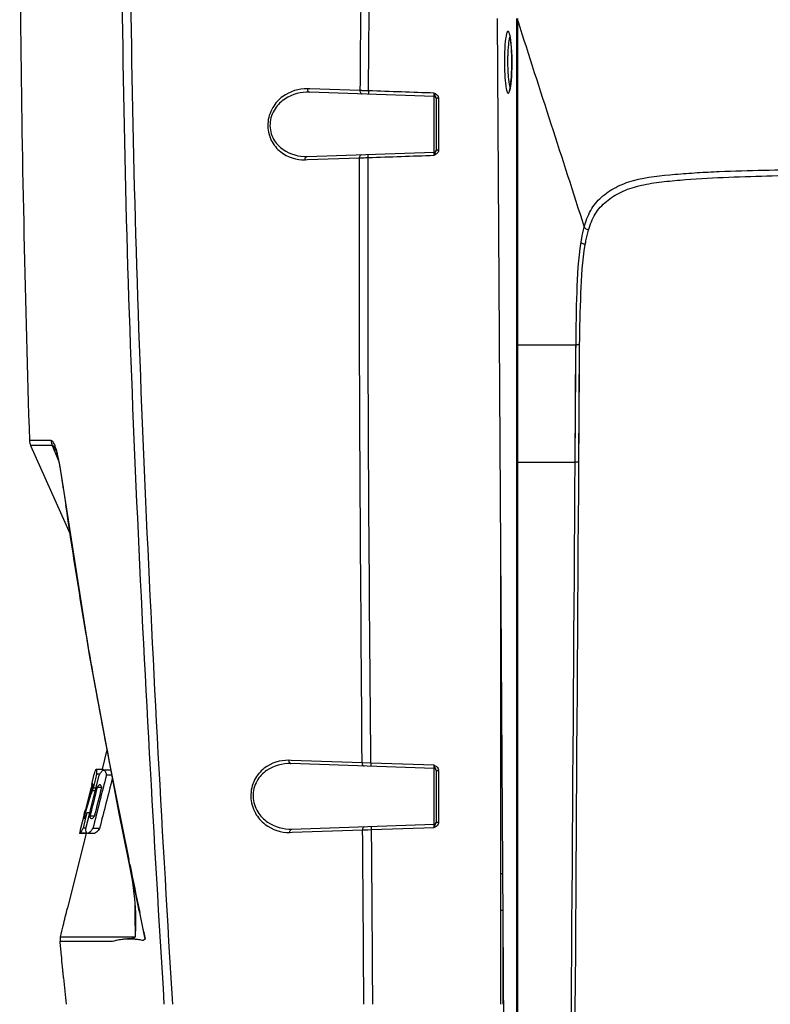
# Model space of a CAD drawing. Units: millimetres. Extents: x 49150 to 54947, y -3977 to 122.
# Drawn here: x 50315 to 50431, y -1465 to -1314 of the extents above; entities that cross this region are included whole.
import ezdxf

# ---------------------------------------------------------------- set-up
doc = ezdxf.new("R2010")
doc.units = ezdxf.units.MM
doc.layers.add('02___PRT_ALL_AXES', color=7, linetype='Continuous')

msp = doc.modelspace()

# ---------------------------------------------------------------- linework, layer by layer
at = {"color": 7, "linetype": 'Continuous'}
for p, q in [((50390.07, -1540.55), (50388.7, -1313.8)), ((50391.63, -1314.15), (50391.63, -1313.79)), ((50391.78, -1314.15), (50391.78, -1313.79)), ((50391.63, -1381.78), (50391.63, -1363.8)), ((50391.63, -1380.14), (50391.63, -1363.8)), ((50400.59, -1381.77), (50400.71, -1363.8)), ((50401.15, -1381.77), (50401.28, -1363.81)), ((50400.59, -1381.77), (50400.6, -1379.85)), ((50327.17, -1428.86), (50328.2, -1428.86)), ((50329.34, -1428.98), (50328.3, -1428.98)), ((50326.48, -1431.16), (50326.87, -1429.62)), ((50327.03, -1430.3), (50326.67, -1431.73)), ((50326.87, -1429.62), (50326.88, -1429.58)), ((50326.95, -1432.45), (50327.62, -1429.77)), ((50327.21, -1429.58), (50327.03, -1430.3)), ((50327.21, -1429.58), (50327.19, -1429.66)), ((50327.21, -1429.54), (50327.21, -1429.58)), ((50327.64, -1429.58), (50327.21, -1429.58)), ((50327.62, -1429.77), (50327.64, -1429.72)), ((50328.71, -1429.68), (50328.72, -1429.73)), ((50329.54, -1429.73), (50328.72, -1429.73)), ((50326.29, -1431.93), (50325.47, -1435.22)), ((50326.04, -1436.07), (50327.21, -1431.4)), ((50326.43, -1431.93), (50326.29, -1431.93)), ((50326.46, -1431.86), (50326.31, -1431.86)), ((50326.61, -1431.07), (50326.61, -1431.07)), ((50327.13, -1431.73), (50326.67, -1431.73)), ((50327.21, -1431.4), (50327.28, -1431.12)), ((50328.02, -1431.62), (50327.31, -1431.62)), ((50327.73, -1431.23), (50327.73, -1431.23)), ((50327.02, -1432.14), (50326.53, -1432.14)), ((50325.67, -1434.86), (50325.26, -1436.25)), ((50325.67, -1434.86), (50325.57, -1435.19)), ((50324.8, -1437.9), (50325.29, -1435.93)), ((50325.53, -1436.31), (50325.14, -1437.86)), ((50325.3, -1436.11), (50325.26, -1436.25)), ((50325.39, -1436.25), (50325.26, -1436.25)), ((50325.28, -1436.41), (50325.28, -1436.41)), ((50325.29, -1435.93), (50325.33, -1435.74)), ((50325.49, -1435.47), (50325.3, -1436.11)), ((50325.33, -1435.75), (50325.49, -1435.19)), ((50325.33, -1435.75), (50325.41, -1435.45)), ((50325.47, -1435.22), (50325.39, -1435.54)), ((50325.41, -1435.45), (50325.48, -1435.19)), ((50325.57, -1435.19), (50325.49, -1435.47)), ((50325.53, -1436.31), (50325.49, -1436.46)), ((50325.72, -1435.54), (50325.53, -1436.31)), ((50325.56, -1437.95), (50326.26, -1435.18)), ((50325.56, -1437.95), (50325.98, -1436.31)), ((50326.17, -1435.54), (50325.72, -1435.54)), ((50325.98, -1436.31), (50326.04, -1436.07)), ((50326.24, -1435.89), (50326.19, -1436.06)), ((50326.24, -1435.89), (50326.19, -1436.06)), ((50326.9, -1436.06), (50326.19, -1436.06)), ((50326.43, -1436.42), (50326.44, -1436.42)), ((50324.79, -1437.94), (50324.8, -1437.9)), ((50325.14, -1437.86), (50325.12, -1437.91)), ((50325.57, -1437.86), (50325.14, -1437.86)), ((50325.57, -1437.99), (50325.56, -1437.95)), ((50326.65, -1437.91), (50326.61, -1437.95)), ((50327.65, -1437.95), (50326.61, -1437.95)), ((50327.68, -1437.91), (50326.65, -1437.91)), ((50327.68, -1437.91), (50327.65, -1437.95)), ((50324.62, -1438.6), (50324.59, -1438.7)), ((50325.63, -1438.7), (50324.59, -1438.7)), ((50325.76, -1438.63), (50324.73, -1438.63)), ((50326.9, -1438.68), (50325.86, -1438.68))]:
    msp.add_line(p, q, dxfattribs=at)
for points in [[(50390.48, -1316.11), (50390.48, -1316.1), (50390.51, -1316.18), (50390.57, -1316.38), (50390.63, -1316.69), (50390.7, -1317.11), (50390.75, -1317.62), (50390.8, -1318.22), (50390.84, -1318.89), (50390.87, -1319.63), (50390.88, -1320.4)], [(50390.88, -1320.4), (50390.88, -1320.62), (50390.87, -1321.35), (50390.85, -1322.04), (50390.81, -1322.67), (50390.77, -1323.24), (50390.72, -1323.74), (50390.67, -1324.15), (50390.61, -1324.48), (50390.56, -1324.72), (50390.51, -1324.87), (50390.5, -1324.89)], [(50400.65, -1372.78), (50400.67, -1369.42), (50400.68, -1368.01), (50400.69, -1366.77), (50400.7, -1365.67), (50400.71, -1364.68), (50400.72, -1363.8)], [(50401.24, -1369.44), (50401.25, -1368.03), (50401.26, -1366.8), (50401.27, -1365.7), (50401.28, -1363.81)], [(50401.16, -1381.77), (50401.17, -1379.85), (50401.18, -1378.07), (50401.19, -1376.33), (50401.21, -1374.57), (50401.22, -1372.79), (50401.24, -1369.44)], [(50400.62, -1378.06), (50400.63, -1376.32), (50400.64, -1374.56), (50400.65, -1372.78)], [(50323.2, -1392.94), (50326.08, -1411.33), (50328.81, -1425.88)]]:
    msp.add_lwpolyline(points, dxfattribs=at)
for centre, radius, start, end in [((50371.76, -1319.4), 19.08, 5.3151, 5.7747), ((50366.26, -1319.88), 24.61, 3.1314, 5.2485), ((50359.7, -1320.27), 31.18, 2.5311, 3.196), ((50421.04, -1320.38), 30.81, 178.4275, 180.2311), ((50356.11, -1320.43), 34.77, 1.4826, 2.5253), ((50352.88, -1320.52), 38, 0.8621, 1.4912), ((50351.79, -1320.54), 39.09, 0.0505, 0.8642), ((50396.28, 400.17), 1763.98, 269.8548, 270.14408), ((50396.22, 419.4), 1801.18, 269.85996, 270.1391), ((50339.91, -1433.43), 13.59, 163.307, 163.528), ((50434.21, -1465.02), 112.74, 162.9558, 164.6593), ((50337.07, -1435.05), 11.22, 163.491, 163.8799), ((50433.16, -1464.7), 111.65, 162.5435, 162.9536), ((50414.65, -1461.91), 93.01, 161.0654, 161.3311), ((50431.97, -1466.99), 111.05, 161.7104, 163.1848), ((50336.89, -1440.36), 12.17, 156.6566, 157.0349)]:
    msp.add_arc(centre, radius, start, end, dxfattribs=at)
for points, knots in [([(50391.78, -1314.15), (50391.76, -1314.15), (50391.71, -1314.15), (50391.66, -1314.15), (50391.63, -1314.15)], [0, 0, 0, 0, 0.347827, 1, 1, 1, 1]), ([(50390.54, -1316.19), (50390.52, -1316.12), (50390.49, -1315.99), (50390.42, -1315.85), (50390.35, -1315.75), (50390.24, -1315.75), (50390.17, -1315.86), (50390.07, -1316.09), (50389.9, -1316.89), (50389.77, -1318.4), (50389.74, -1319.74), (50389.74, -1320.5)], [0, 0, 0, 0, 0.04197, 0.071859, 0.090687, 0.104105, 0.123571, 0.154236, 0.251646, 0.573747, 1, 1, 1, 1]), ([(50390.56, -1316.62), (50390.45, -1317), (50390.32, -1317.98), (50390.26, -1318.95), (50390.25, -1319.53)], [0, 0, 0, 0, 0.406066, 1, 1, 1, 1]), ([(50390.68, -1316.93), (50390.67, -1316.86), (50390.63, -1316.61), (50390.59, -1316.36), (50390.54, -1316.19)], [0, 0, 0, 0, 0.289069, 1, 1, 1, 1]), ([(50389.74, -1320.5), (50389.74, -1321.28), (50389.79, -1322.61), (50389.93, -1324.21), (50390.11, -1324.93), (50390.23, -1325.27), (50390.39, -1325.24), (50390.45, -1325.12), (50390.52, -1324.95), (50390.56, -1324.81), (50390.57, -1324.73)], [0, 0, 0, 0, 0.428207, 0.747701, 0.841385, 0.886228, 0.899719, 0.921081, 0.954308, 1, 1, 1, 1]), ([(50390.23, -1320.5), (50390.24, -1321.24), (50390.29, -1322.51), (50390.42, -1323.78), (50390.56, -1324.29)], [0, 0, 0, 0, 0.585317, 1, 1, 1, 1]), ([(50390.67, -1324.24), (50390.7, -1323.99), (50390.84, -1322.75), (50390.88, -1321.5), (50390.88, -1320.5)], [0, 0, 0, 0, 0.202379, 1, 1, 1, 1]), ([(50390.57, -1324.73), (50390.58, -1324.7), (50390.62, -1324.53), (50390.65, -1324.37), (50390.67, -1324.24)], [0, 0, 0, 0, 0.222505, 1, 1, 1, 1]), ([(50401.98, -1345.76), (50402.22, -1344.88), (50402.81, -1343.17), (50404.54, -1341.07), (50406.83, -1339.54), (50410.63, -1338.11), (50414.9, -1337.75), (50419.3, -1337.4), (50423.82, -1337.18), (50429.51, -1337.03), (50438.64, -1336.86), (50445.49, -1336.88), (50450.07, -1336.88)], [0, 0, 0, 0, 0.052917, 0.103361, 0.155509, 0.21167, 0.337477, 0.402837, 0.468654, 0.601051, 0.733874, 1, 1, 1, 1]), ([(50402.64, -1346.24), (50402.89, -1345.38), (50403.51, -1343.71), (50405.32, -1341.7), (50407.66, -1340.27), (50410.42, -1339.33), (50413.49, -1338.85), (50417.8, -1338.43), (50425.54, -1337.99), (50434.43, -1337.79), (50443.36, -1337.66), (50447.83, -1337.67), (50450.07, -1337.67)], [0, 0, 0, 0, 0.052895, 0.103831, 0.156796, 0.213936, 0.27584, 0.340165, 0.470863, 0.734957, 0.867439, 1, 1, 1, 1]), ([(50401.49, -1348.09), (50401.52, -1347.89), (50401.66, -1347.1), (50401.83, -1346.33), (50401.98, -1345.76)], [0, 0, 0, 0, 0.256688, 1, 1, 1, 1]), ([(50402.64, -1346.24), (50402.57, -1346.21), (50402.32, -1346.1), (50402.07, -1345.93), (50401.98, -1345.76)], [0, 0, 0, 0, 0.286702, 1, 1, 1, 1]), ([(50402.13, -1348.45), (50402.16, -1348.25), (50402.3, -1347.51), (50402.48, -1346.78), (50402.64, -1346.24)], [0, 0, 0, 0, 0.256513, 1, 1, 1, 1]), ([(50400.72, -1363.8), (50400.73, -1361.12), (50400.85, -1355.88), (50401.08, -1350.62), (50401.49, -1348.09)], [0, 0, 0, 0, 0.511469, 1, 1, 1, 1]), ([(50401.28, -1363.81), (50401.31, -1361.18), (50401.44, -1356.06), (50401.69, -1350.91), (50402.13, -1348.45)], [0, 0, 0, 0, 0.511836, 1, 1, 1, 1]), ([(50402.13, -1348.45), (50402.06, -1348.43), (50401.83, -1348.35), (50401.59, -1348.23), (50401.49, -1348.09)], [0, 0, 0, 0, 0.297653, 1, 1, 1, 1]), ([(50391.81, -1363.8), (50391.79, -1363.8), (50391.73, -1363.8), (50391.67, -1363.8), (50391.63, -1363.8)], [0, 0, 0, 0, 0.358935, 1, 1, 1, 1]), ([(50391.81, -1381.77), (50391.81, -1380.25), (50391.81, -1374.26), (50391.81, -1368.27), (50391.81, -1363.8)], [0, 0, 0, 0, 0.25374, 1, 1, 1, 1]), ([(50401.28, -1363.81), (50401.23, -1363.81), (50401.04, -1363.81), (50400.85, -1363.81), (50400.72, -1363.8)], [0, 0, 0, 0, 0.312797, 1, 1, 1, 1]), ([(50391.81, -1381.77), (50391.79, -1381.77), (50391.73, -1381.77), (50391.67, -1381.78), (50391.63, -1381.78)], [0, 0, 0, 0, 0.361798, 1, 1, 1, 1]), ([(50401.16, -1381.77), (50401.1, -1381.77), (50400.91, -1381.77), (50400.72, -1381.77), (50400.59, -1381.77)], [0, 0, 0, 0, 0.312319, 1, 1, 1, 1]), ([(50326.89, -1429.53), (50326.91, -1429.46), (50326.98, -1429.26), (50327.04, -1429.06), (50327.1, -1428.94)], [0, 0, 0, 0, 0.331204, 1, 1, 1, 1]), ([(50327.1, -1428.94), (50327.11, -1428.92), (50327.13, -1428.89), (50327.16, -1428.86), (50327.17, -1428.86)], [0, 0, 0, 0, 0.651703, 1, 1, 1, 1]), ([(50327.17, -1428.86), (50327.23, -1428.86), (50327.2, -1429.22), (50327.22, -1429.37), (50327.21, -1429.54)], [0, 0, 0, 0, 0.268484, 1, 1, 1, 1]), ([(50327.9, -1429.3), (50327.94, -1429.25), (50328.04, -1429.12), (50328.19, -1428.98), (50328.3, -1428.98)], [0, 0, 0, 0, 0.338842, 1, 1, 1, 1]), ([(50328.2, -1428.86), (50328.22, -1428.86), (50328.25, -1428.91), (50328.25, -1428.95), (50328.25, -1428.99)], [0, 0, 0, 0, 0.309799, 1, 1, 1, 1]), ([(50328.3, -1428.98), (50328.33, -1428.98), (50328.49, -1429.02), (50328.56, -1429.18), (50328.6, -1429.29)], [0, 0, 0, 0, 0.192535, 1, 1, 1, 1]), ([(50326.61, -1431.07), (50326.57, -1431.08), (50326.52, -1431.25), (50326.47, -1431.35), (50326.44, -1431.43)], [0, 0, 0, 0, 0.302967, 1, 1, 1, 1]), ([(50326.66, -1431.21), (50326.65, -1431.17), (50326.65, -1431.13), (50326.63, -1431.07), (50326.61, -1431.07)], [0, 0, 0, 0, 0.695015, 1, 1, 1, 1]), ([(50327.73, -1431.23), (50327.66, -1431.23), (50327.56, -1431.3), (50327.49, -1431.38), (50327.47, -1431.4)], [0, 0, 0, 0, 0.67883, 1, 1, 1, 1]), ([(50327.84, -1431.27), (50327.83, -1431.26), (50327.79, -1431.24), (50327.75, -1431.23), (50327.73, -1431.23)], [0, 0, 0, 0, 0.51596, 1, 1, 1, 1]), ([(50328.02, -1431.61), (50328.01, -1431.57), (50327.97, -1431.45), (50327.91, -1431.33), (50327.84, -1431.27)], [0, 0, 0, 0, 0.309947, 1, 1, 1, 1]), ([(50325.26, -1436.25), (50325.26, -1436.29), (50325.25, -1436.33), (50325.27, -1436.41), (50325.28, -1436.41)], [0, 0, 0, 0, 0.714587, 1, 1, 1, 1]), ([(50325.28, -1436.41), (50325.35, -1436.41), (50325.42, -1436.15), (50325.52, -1436), (50325.57, -1435.87)], [0, 0, 0, 0, 0.301562, 1, 1, 1, 1]), ([(50326.19, -1436.06), (50326.2, -1436.11), (50326.23, -1436.25), (50326.33, -1436.42), (50326.43, -1436.42)], [0, 0, 0, 0, 0.350549, 1, 1, 1, 1]), ([(50326.44, -1436.42), (50326.47, -1436.42), (50326.66, -1436.35), (50326.79, -1436.18), (50326.9, -1436.05)], [0, 0, 0, 0, 0.164857, 1, 1, 1, 1]), ([(50324.73, -1438.63), (50324.67, -1438.63), (50324.75, -1438.25), (50324.75, -1438.11), (50324.79, -1437.94)], [0, 0, 0, 0, 0.25994, 1, 1, 1, 1]), ([(50325.12, -1437.91), (50325.09, -1437.98), (50324.99, -1438.2), (50324.89, -1438.41), (50324.8, -1438.55)], [0, 0, 0, 0, 0.332289, 1, 1, 1, 1]), ([(50325.86, -1438.68), (50325.81, -1438.68), (50325.69, -1438.62), (50325.6, -1438.34), (50325.57, -1438.13), (50325.57, -1437.99)], [0, 0, 0, 0, 0.154822, 0.480276, 1, 1, 1, 1]), ([(50326.61, -1437.95), (50326.56, -1438.03), (50326.39, -1438.25), (50326.21, -1438.48), (50326.05, -1438.59)], [0, 0, 0, 0, 0.314992, 1, 1, 1, 1]), ([(50327.65, -1437.95), (50327.52, -1438.14), (50327.32, -1438.41), (50327.02, -1438.67), (50326.9, -1438.68)], [0, 0, 0, 0, 0.646542, 1, 1, 1, 1]), ([(50324.8, -1438.55), (50324.79, -1438.57), (50324.77, -1438.6), (50324.74, -1438.63), (50324.73, -1438.63)], [0, 0, 0, 0, 0.65275, 1, 1, 1, 1])]:
    msp.add_open_spline(points, degree=3, knots=knots, dxfattribs=at)
for points in [[(50391.63, -1363.8), (50391.63, -1347.25), (50391.63, -1330.7), (50391.63, -1314.15)], [(50391.81, -1363.8), (50391.8, -1347.25), (50391.78, -1330.7), (50391.78, -1314.15)], [(50391.78, -1314.15), (50395.18, -1324.68), (50398.58, -1335.22), (50401.98, -1345.76)], [(50390.6, -1316.5), (50390.58, -1316.54), (50390.57, -1316.58), (50390.56, -1316.62)], [(50390.75, -1317.48), (50390.73, -1317.29), (50390.71, -1317.11), (50390.68, -1316.93)], [(50390.56, -1324.29), (50390.58, -1324.36), (50390.59, -1324.42), (50390.62, -1324.48)], [(50391.65, -1541.32), (50391.64, -1488.14), (50391.64, -1434.96), (50391.63, -1381.78)], [(50391.77, -1541.31), (50391.79, -1488.13), (50391.8, -1434.95), (50391.81, -1381.77)], [(50399.61, -1523.21), (50399.94, -1476.06), (50400.26, -1428.92), (50400.59, -1381.77)], [(50400.24, -1523.2), (50400.54, -1476.06), (50400.85, -1428.92), (50401.16, -1381.77)], [(50328.72, -1429.73), (50328.03, -1432.45), (50327.34, -1435.18), (50326.65, -1437.91)], [(50327.64, -1429.72), (50327.72, -1429.57), (50327.81, -1429.43), (50327.9, -1429.3)], [(50329.63, -1430.24), (50328.98, -1432.79), (50328.33, -1435.35), (50327.68, -1437.91)], [(50328.6, -1429.29), (50328.65, -1429.42), (50328.69, -1429.55), (50328.71, -1429.68)], [(50327.31, -1431.62), (50326.95, -1433.04), (50326.59, -1434.46), (50326.24, -1435.89)], [(50326.44, -1431.43), (50326.39, -1431.57), (50326.35, -1431.72), (50326.31, -1431.86)], [(50326.9, -1436.05), (50327.27, -1434.57), (50327.65, -1433.09), (50328.02, -1431.61)], [(50327.47, -1431.4), (50327.41, -1431.47), (50327.36, -1431.54), (50327.31, -1431.62)], [(50326.05, -1438.59), (50326, -1438.63), (50325.93, -1438.67), (50325.86, -1438.68)]]:
    msp.add_open_spline(points, degree=3, dxfattribs=at)
at = {"layer": '02___PRT_ALL_AXES', "color": 7, "linetype": 'Continuous'}
for p, q in [((50359.89, -1324.57), (50359.54, -1324.56)), ((50367.6, -1324.84), (50359.89, -1324.57)), ((50367.86, -1324.85), (50367.6, -1324.84)), ((50378.97, -1325.74), (50359.87, -1325.07)), ((50378.97, -1334.26), (50378.97, -1325.74)), ((50379.26, -1326.03), (50379.26, -1333.97)), ((50379.64, -1326.02), (50379.64, -1333.96)), ((50359.19, -1335.43), (50359.54, -1335.42)), ((50359.52, -1334.94), (50378.97, -1334.26)), ((50359.54, -1335.42), (50367.54, -1335.14)), ((50367.54, -1335.14), (50367.74, -1335.13)), ((50368.22, -1335.12), (50368.52, -1335.11)), ((50368.52, -1335.11), (50368.86, -1335.1)), ((50318.26, -1378.48), (50316.93, -1378.48)), ((50316.99, -1378.48), (50316.93, -1378.48)), ((50316.93, -1378.48), (50316.93, -1378.48)), ((50317.11, -1378.49), (50316.99, -1378.48)), ((50318.26, -1378.48), (50317.69, -1378.49)), ((50320.26, -1378.48), (50318.26, -1378.48)), ((50317.1, -1379.23), (50323.2, -1392.94)), ((50320.43, -1379.23), (50317.1, -1379.23)), ((50320.43, -1379.23), (50321.43, -1381.7)), ((50320.95, -1379.9), (50320.95, -1379.9)), ((50322.1, -1385.72), (50322.07, -1385.53)), ((50322.1, -1385.72), (50322.07, -1385.53)), ((50389.19, -1464.87), (50389.19, -1394.8)), ((50328.81, -1425.88), (50328.08, -1428.83)), ((50357.03, -1427.49), (50356.68, -1427.48)), ((50378.97, -1428.74), (50357.01, -1427.97)), ((50367.93, -1427.87), (50357.03, -1427.49)), ((50369.27, -1427.9), (50367.93, -1427.87)), ((50378.97, -1428.24), (50369.27, -1427.9)), ((50378.97, -1437.26), (50378.97, -1428.74)), ((50379.26, -1429.03), (50379.26, -1436.97)), ((50379.45, -1429.03), (50379.65, -1429.03)), ((50379.65, -1429.03), (50379.65, -1436.97)), ((50357.17, -1438.02), (50378.97, -1437.26)), ((50369.36, -1438.1), (50378.97, -1437.76)), ((50325.63, -1438.62), (50322.75, -1450.13)), ((50356.84, -1438.53), (50357.19, -1438.51)), ((50357.19, -1438.51), (50368.01, -1438.13)), ((50368.01, -1438.13), (50368.18, -1438.13)), ((50368.18, -1438.13), (50368.8, -1438.11)), ((50368.8, -1438.11), (50369.36, -1438.1)), ((50332.31, -1443.44), (50332.15, -1442.68)), ((50332.31, -1443.44), (50332.15, -1442.68)), ((50389.53, -1450.5), (50389.24, -1450.5)), ((50389.53, -1464.87), (50389.53, -1451.56)), ((50389.53, -1464.87), (50389.53, -1451.56)), ((50321.67, -1454.54), (50323.47, -1454.55)), ((50323.47, -1454.55), (50324.15, -1454.55)), ((50324.15, -1454.55), (50333.13, -1454.54)), ((50321.62, -1455.21), (50323.46, -1455.21))]:
    msp.add_line(p, q, dxfattribs=at)
for points in [[(50317.69, -1378.49), (50317.49, -1378.49), (50317.33, -1378.49), (50317.21, -1378.49), (50317.11, -1378.49)], [(50320.26, -1378.48), (50319.12, -1378.48), (50318.65, -1378.48), (50318.26, -1378.48)], [(50320.95, -1379.9), (50321.06, -1380.22), (50321.25, -1380.92), (50321.47, -1381.91), (50321.7, -1383.19), (50321.93, -1384.74), (50322.07, -1385.73)], [(50322.07, -1385.73), (50326.07, -1411.24), (50330.6, -1435.39), (50332.08, -1442.7)], [(50332.07, -1442.68), (50332.2, -1443.33), (50332.48, -1444.79), (50332.71, -1446.17), (50332.9, -1447.48), (50333.04, -1448.75), (50333.14, -1449.96), (50333.16, -1450.92)], [(50321.75, -1455.21), (50322.04, -1455.21), (50322.55, -1455.21), (50323.41, -1455.22), (50323.47, -1455.21)]]:
    msp.add_lwpolyline(points, dxfattribs=at)
for centre, radius, start, end in [((53220.11, -1342.1), 2852.56, 178.74874, 179.65346), ((50362.22, -1561.22), 236.43, 88.5038, 88.6328), ((50378.96, -1326.04), 0.3, 0, 88), ((50366.13, -1325.52), 12.85, 359.9998, 1.2885), ((50379.65, -1342.08), 16.06, 90.0396, 90.7191), ((50378.92, -1326.02), 0.718, 0.0785, 9.7069), ((50378.96, -1333.96), 0.3, 272, 0), ((50379.65, -1351.77), 17.8, 90.032, 90.6475), ((50318.92, -1378.41), 2, 181.9373, 203.9852), ((50951.23, -1298.76), 635.11, 187.87043, 188.11411), ((51031.65, -1286.91), 716.4, 188.14427, 189.72046), ((51182.91, -1261.34), 869.81, 189.69841, 190.42156), ((51303.59, -1239.21), 992.5, 190.41786, 190.87563), ((51579.7, -1185.67), 1273.75, 190.8974, 191.64093), ((50356.18, -1428.74), 22.79, 0.4287, 1.2419), ((50378.96, -1429.04), 0.3, 0, 88), ((50378.93, -1429.03), 0.721, 0.0577, 10.6789), ((50378.96, -1436.96), 0.3, 272, 360), ((50379.65, -1343.15), 93.82, 269.88, 269.9994), ((51047.08, -1296.76), 729.75, 191.5361, 192.18585), ((52739.69, -946.95), 2458.05, 191.65316, 191.82796), ((50659.44, -1450.9), 326.34, 179.7539, 179.963), ((50666.92, -1378.84), 340.83, 192.1872, 192.8895), ((50323.63, -1455.02), 2.02, 166.0993, 185.3865), ((51201.05, -1371.65), 883.41, 185.79309, 186.05723)]:
    msp.add_arc(centre, radius, start, end, dxfattribs=at)
for points, knots in [([(50324.36, -1126.77), (50321.78, -1147.61), (50319.3, -1179.04), (50317.11, -1220.98), (50315.97, -1252.45), (50315.4, -1283.95), (50315.49, -1315.46), (50316.04, -1346.97), (50316.57, -1367.98), (50316.93, -1378.48)], [0, 0, 0, 0, 0.250034, 0.374953, 0.499886, 0.624845, 0.749853, 0.874919, 1, 1, 1, 1]), ([(50337.6, -1464.87), (50336.02, -1439.23), (50333.1, -1387.96), (50330.59, -1311.06), (50331.68, -1234.4), (50334.95, -1183.51), (50337.08, -1158.2)], [0, 0, 0, 0, 0.251062, 0.501838, 0.751813, 1, 1, 1, 1]), ([(50338.89, -1464.87), (50337.35, -1439.2), (50334.48, -1387.88), (50331.94, -1310.91), (50332.82, -1234.21), (50335.92, -1183.29), (50337.97, -1157.98)], [0, 0, 0, 0, 0.251142, 0.501984, 0.751953, 1, 1, 1, 1]), ([(50368.91, -1324.88), (50368.93, -1320.97), (50369.06, -1305.95), (50369.29, -1290.93), (50369.54, -1279.81)], [0, 0, 0, 0, 0.259746, 1, 1, 1, 1]), ([(50359.54, -1324.56), (50358.22, -1324.52), (50356.04, -1325.2), (50354.02, -1327.44), (50353.25, -1329.91), (50353.78, -1332.46), (50355.69, -1334.8), (50357.88, -1335.48), (50359.19, -1335.43)], [0, 0, 0, 0, 0.22466, 0.354299, 0.500979, 0.648095, 0.777039, 1, 1, 1, 1]), ([(50359.54, -1324.56), (50359.54, -1324.63), (50359.55, -1324.83), (50359.72, -1325.07), (50359.87, -1325.07)], [0, 0, 0, 0, 0.302547, 1, 1, 1, 1]), ([(50367.6, -1324.84), (50367.59, -1324.91), (50367.61, -1325.11), (50367.78, -1325.35), (50367.92, -1325.35)], [0, 0, 0, 0, 0.302647, 1, 1, 1, 1]), ([(50368.91, -1324.88), (50368.91, -1325), (50368.89, -1325.18), (50368.91, -1325.31), (50368.9, -1325.39), (50368.91, -1325.39)], [0, 0, 0, 0, 0.70475, 0.922193, 1, 1, 1, 1]), ([(50359.87, -1325.07), (50358.58, -1325.03), (50356.47, -1325.59), (50354.4, -1327.59), (50353.56, -1329.91), (50354.14, -1332.32), (50356.13, -1334.43), (50358.24, -1334.98), (50359.52, -1334.94)], [0, 0, 0, 0, 0.229053, 0.357376, 0.501003, 0.645041, 0.772561, 1, 1, 1, 1]), ([(50378.97, -1325.74), (50378.99, -1325.74), (50378.96, -1325.62), (50378.98, -1325.57), (50378.98, -1325.52)], [0, 0, 0, 0, 0.265106, 1, 1, 1, 1]), ([(50378.98, -1325.23), (50379.01, -1325.36), (50379.06, -1325.63), (50379.23, -1325.84), (50379.25, -1325.97)], [0, 0, 0, 0, 0.515874, 1, 1, 1, 1]), ([(50379.25, -1325.97), (50379.26, -1325.98), (50379.26, -1326), (50379.26, -1326.02), (50379.26, -1326.03)], [0, 0, 0, 0, 0.499083, 1, 1, 1, 1]), ([(50379.26, -1326.03), (50379.26, -1326.01), (50379.36, -1326.04), (50379.4, -1326.02), (50379.45, -1326.02)], [0, 0, 0, 0, 0.267243, 1, 1, 1, 1]), ([(50359.19, -1335.43), (50359.19, -1335.37), (50359.21, -1335.17), (50359.38, -1334.95), (50359.52, -1334.94)], [0, 0, 0, 0, 0.302694, 1, 1, 1, 1]), ([(50367.54, -1335.14), (50367.54, -1335.08), (50367.56, -1334.88), (50367.73, -1334.65), (50367.87, -1334.65)], [0, 0, 0, 0, 0.302755, 1, 1, 1, 1]), ([(50368.86, -1335.1), (50368.85, -1334.99), (50368.83, -1334.82), (50368.86, -1334.69), (50368.84, -1334.61), (50368.86, -1334.61)], [0, 0, 0, 0, 0.707664, 0.923225, 1, 1, 1, 1]), ([(50378.98, -1334.75), (50378.98, -1334.64), (50379, -1334.46), (50378.96, -1334.34), (50378.98, -1334.26), (50378.97, -1334.26)], [0, 0, 0, 0, 0.703019, 0.920396, 1, 1, 1, 1]), ([(50379.13, -1334.69), (50379.1, -1334.7), (50379.05, -1334.72), (50379, -1334.74), (50378.97, -1334.75)], [0, 0, 0, 0, 0.500401, 1, 1, 1, 1]), ([(50379.26, -1333.97), (50379.26, -1334.02), (50379.2, -1334.21), (50379.08, -1334.36), (50379.04, -1334.5)], [0, 0, 0, 0, 0.274851, 1, 1, 1, 1]), ([(50379.26, -1333.97), (50379.26, -1333.95), (50379.36, -1333.98), (50379.4, -1333.96), (50379.45, -1333.96)], [0, 0, 0, 0, 0.267268, 1, 1, 1, 1]), ([(50321.01, -1379.75), (50320.91, -1379.43), (50320.77, -1379), (50320.42, -1378.48), (50320.26, -1378.48)], [0, 0, 0, 0, 0.67536, 1, 1, 1, 1]), ([(50320.95, -1379.9), (50320.87, -1379.72), (50320.78, -1379.47), (50320.52, -1379.21), (50320.43, -1379.23)], [0, 0, 0, 0, 0.663801, 1, 1, 1, 1]), ([(50321.24, -1380.58), (50321.22, -1380.5), (50321.15, -1380.22), (50321.07, -1379.95), (50321.01, -1379.75)], [0, 0, 0, 0, 0.269775, 1, 1, 1, 1]), ([(50322.07, -1385.53), (50322.01, -1385.07), (50321.78, -1383.41), (50321.52, -1381.75), (50321.24, -1380.58)], [0, 0, 0, 0, 0.278604, 1, 1, 1, 1]), ([(50356.68, -1427.48), (50355.36, -1427.43), (50353.16, -1428.13), (50351.23, -1430.48), (50350.64, -1433.04), (50351.35, -1435.56), (50353.32, -1437.86), (50355.52, -1438.57), (50356.84, -1438.53)], [0, 0, 0, 0, 0.222924, 0.352197, 0.499596, 0.647042, 0.77685, 1, 1, 1, 1]), ([(50356.68, -1427.48), (50356.68, -1427.54), (50356.7, -1427.74), (50356.87, -1427.97), (50357.01, -1427.97)], [0, 0, 0, 0, 0.301943, 1, 1, 1, 1]), ([(50357.01, -1427.97), (50355.72, -1427.93), (50353.6, -1428.5), (50351.6, -1430.62), (50350.96, -1433.04), (50351.72, -1435.41), (50353.76, -1437.48), (50355.88, -1438.07), (50357.17, -1438.02)], [0, 0, 0, 0, 0.227349, 0.355214, 0.49957, 0.643996, 0.772429, 1, 1, 1, 1]), ([(50367.93, -1427.87), (50367.93, -1427.93), (50367.95, -1428.13), (50368.12, -1428.36), (50368.26, -1428.37)], [0, 0, 0, 0, 0.301835, 1, 1, 1, 1]), ([(50369.27, -1427.9), (50369.27, -1428.02), (50369.25, -1428.2), (50369.28, -1428.32), (50369.26, -1428.4), (50369.27, -1428.4)], [0, 0, 0, 0, 0.70665, 0.923158, 1, 1, 1, 1]), ([(50378.97, -1428.74), (50378.99, -1428.74), (50378.96, -1428.64), (50378.97, -1428.61), (50378.97, -1428.57)], [0, 0, 0, 0, 0.260828, 1, 1, 1, 1]), ([(50378.97, -1428.24), (50379, -1428.38), (50379.04, -1428.64), (50379.23, -1428.85), (50379.25, -1428.97)], [0, 0, 0, 0, 0.516609, 1, 1, 1, 1]), ([(50379.25, -1428.97), (50379.26, -1428.98), (50379.26, -1429), (50379.26, -1429.02), (50379.26, -1429.03)], [0, 0, 0, 0, 0.497768, 1, 1, 1, 1]), ([(50379.26, -1429.03), (50379.26, -1429.05), (50379.37, -1429.01), (50379.41, -1429.03), (50379.45, -1429.03)], [0, 0, 0, 0, 0.26729, 1, 1, 1, 1]), ([(50356.84, -1438.53), (50356.84, -1438.46), (50356.86, -1438.26), (50357.03, -1438.03), (50357.17, -1438.02)], [0, 0, 0, 0, 0.301571, 1, 1, 1, 1]), ([(50368.01, -1438.13), (50368.01, -1438.07), (50368.02, -1437.87), (50368.19, -1437.64), (50368.34, -1437.63)], [0, 0, 0, 0, 0.301487, 1, 1, 1, 1]), ([(50369.36, -1438.1), (50369.36, -1437.98), (50369.33, -1437.8), (50369.37, -1437.67), (50369.34, -1437.6), (50369.36, -1437.6)], [0, 0, 0, 0, 0.706859, 0.923317, 1, 1, 1, 1]), ([(50378.97, -1437.76), (50378.97, -1437.64), (50378.99, -1437.47), (50378.96, -1437.34), (50378.98, -1437.26), (50378.97, -1437.26)], [0, 0, 0, 0, 0.706178, 0.923631, 1, 1, 1, 1]), ([(50379.12, -1437.7), (50379.1, -1437.71), (50379.04, -1437.73), (50378.99, -1437.75), (50378.97, -1437.76)], [0, 0, 0, 0, 0.500329, 1, 1, 1, 1]), ([(50379.26, -1436.97), (50379.26, -1437.02), (50379.2, -1437.21), (50379.08, -1437.37), (50379.03, -1437.5)], [0, 0, 0, 0, 0.27769, 1, 1, 1, 1]), ([(50379.26, -1436.97), (50379.26, -1436.99), (50379.37, -1436.95), (50379.41, -1436.97), (50379.45, -1436.97)], [0, 0, 0, 0, 0.267398, 1, 1, 1, 1]), ([(50369.57, -1464.87), (50369.55, -1462.61), (50369.49, -1453.69), (50369.43, -1444.76), (50369.38, -1438.1)], [0, 0, 0, 0, 0.252982, 1, 1, 1, 1]), ([(50389.24, -1444.84), (50389.24, -1444.84), (50389.33, -1444.83), (50389.4, -1444.84), (50389.47, -1444.84)], [0, 0, 0, 0, 0.070111, 1, 1, 1, 1]), ([(50321.67, -1454.54), (50321.82, -1453.97), (50322.18, -1452.5), (50322.53, -1451.02), (50322.75, -1450.13)], [0, 0, 0, 0, 0.390013, 1, 1, 1, 1]), ([(50333.16, -1450.92), (50333.17, -1451.82), (50333.17, -1453.02), (50333.15, -1454.21), (50333.14, -1454.52)], [0, 0, 0, 0, 0.744541, 1, 1, 1, 1]), ([(50329.66, -1455.21), (50329.92, -1455.12), (50330.47, -1454.99), (50331.3, -1454.86), (50332.07, -1454.8), (50332.61, -1454.76), (50333.14, -1454.72), (50333.14, -1454.54)], [0, 0, 0, 0, 0.230375, 0.470285, 0.718964, 0.847146, 1, 1, 1, 1]), ([(50322.15, -1460.82), (50322.14, -1460.86), (50322.14, -1460.54), (50322.09, -1460.38), (50322.06, -1459.77), (50321.96, -1458.8), (50321.82, -1457.22), (50321.69, -1455.92), (50321.62, -1455.21)], [0, 0, 0, 0, 0.019576, 0.077515, 0.171391, 0.297236, 0.622524, 1, 1, 1, 1]), ([(50323.46, -1455.21), (50323.83, -1455.21), (50325.9, -1455.2), (50327.97, -1455.21), (50329.66, -1455.21)], [0, 0, 0, 0, 0.181702, 1, 1, 1, 1]), ([(50329.66, -1455.21), (50330.41, -1454.96), (50331.43, -1454.81), (50332.66, -1454.84), (50333.21, -1454.87), (50333.66, -1454.94), (50334, -1454.93), (50334.38, -1455.18), (50334.56, -1454.85), (50334.69, -1454.87)], [0, 0, 0, 0, 0.465717, 0.591018, 0.720624, 0.787271, 0.854682, 0.92488, 1, 1, 1, 1])]:
    msp.add_open_spline(points, degree=3, knots=knots, dxfattribs=at)
for points in [[(50368.91, -1324.88), (50368.74, -1324.87), (50368.57, -1324.87), (50368.4, -1324.86)], [(50378.98, -1325.23), (50375.62, -1325.11), (50372.27, -1324.99), (50368.91, -1324.88)], [(50378.98, -1325.23), (50379.18, -1325.31), (50379.39, -1325.43), (50379.51, -1325.61)], [(50379.51, -1325.61), (50379.57, -1325.7), (50379.61, -1325.8), (50379.63, -1325.9)], [(50367.93, -1427.87), (50367.7, -1396.96), (50367.43, -1366.05), (50367.54, -1335.14)], [(50367.74, -1335.13), (50367.9, -1335.13), (50368.06, -1335.12), (50368.22, -1335.12)], [(50369.27, -1427.9), (50369.01, -1396.97), (50368.75, -1366.04), (50368.86, -1335.1)], [(50368.86, -1335.1), (50372.23, -1334.99), (50375.6, -1334.87), (50378.97, -1334.75)], [(50379.04, -1334.5), (50379.01, -1334.59), (50378.99, -1334.68), (50378.97, -1334.78)], [(50379.4, -1334.5), (50379.32, -1334.58), (50379.23, -1334.64), (50379.13, -1334.69)], [(50379.64, -1333.96), (50379.64, -1334.16), (50379.55, -1334.37), (50379.4, -1334.5)], [(50320.26, -1378.48), (50320.27, -1378.74), (50320.32, -1378.99), (50320.43, -1379.23)], [(50322.07, -1385.53), (50322.06, -1385.59), (50322.06, -1385.66), (50322.07, -1385.73)], [(50378.97, -1428.24), (50379.17, -1428.32), (50379.37, -1428.42), (50379.5, -1428.59)], [(50379.5, -1428.59), (50379.57, -1428.68), (50379.62, -1428.79), (50379.64, -1428.9)], [(50379.03, -1437.5), (50379, -1437.6), (50378.98, -1437.69), (50378.97, -1437.79)], [(50379.41, -1437.52), (50379.32, -1437.6), (50379.22, -1437.65), (50379.12, -1437.7)], [(50379.65, -1436.97), (50379.65, -1437.17), (50379.55, -1437.38), (50379.41, -1437.52)], [(50368.19, -1464.87), (50368.14, -1455.96), (50368.07, -1447.05), (50368.01, -1438.13)], [(50333.1, -1450.69), (50333.1, -1451.98), (50333.1, -1453.26), (50333.13, -1454.54)], [(50334.69, -1454.87), (50334.4, -1453.51), (50334.12, -1452.15), (50333.83, -1450.78)]]:
    msp.add_open_spline(points, degree=3, dxfattribs=at)

doc.saveas('drawing.dxf')
